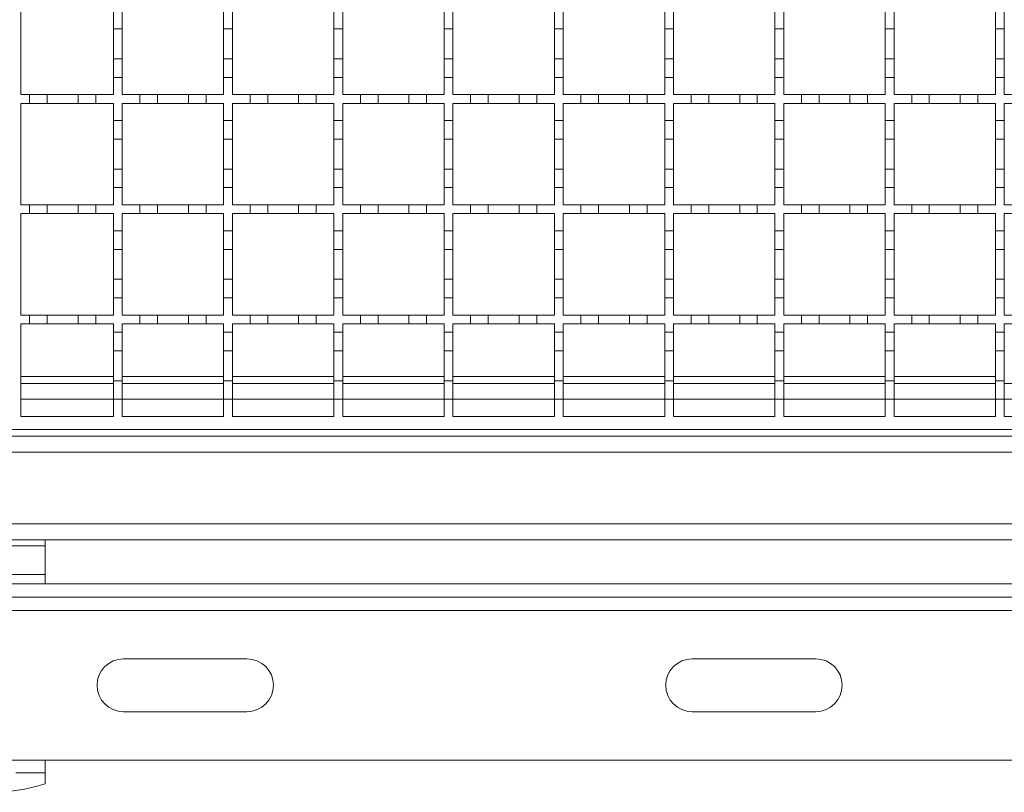
# Model space of a CAD drawing. Units: millimetres. Extents: x 511 to 3698, y 508 to 2475.
# Drawn here: x 1199 to 1423, y 1735 to 1910 of the extents above; entities that cross this region are included whole.
import ezdxf

# ---------------------------------------------------------------- set-up
doc = ezdxf.new("R2010")
doc.units = ezdxf.units.MM
doc.header["$LTSCALE"] = 13
doc.linetypes.add('SLD-Durchgehend', pattern=[0])

msp = doc.modelspace()

# ---------------------------------------------------------------- linework, layer by layer
at = {"color": 7, "linetype": 'SLD-Durchgehend', "lineweight": 18}
for p, q in [((1199.65, 1892.88), (1199.65, 1915.88)), ((1220.65, 1907.78), (1220.65, 1911.98)), ((1222.65, 1911.98), (1222.65, 1907.78)), ((1245.65, 1907.78), (1245.65, 1911.98)), ((1247.65, 1911.98), (1247.65, 1907.78)), ((1270.65, 1907.78), (1270.65, 1911.98)), ((1272.65, 1911.98), (1272.65, 1907.78)), ((1295.65, 1907.78), (1295.65, 1911.98)), ((1297.65, 1911.98), (1297.65, 1907.78)), ((1320.65, 1907.78), (1320.65, 1911.98)), ((1322.65, 1911.98), (1322.65, 1907.78)), ((1345.65, 1907.78), (1345.65, 1911.98)), ((1347.65, 1911.98), (1347.65, 1907.78)), ((1370.65, 1907.78), (1370.65, 1911.98)), ((1372.65, 1911.98), (1372.65, 1907.78)), ((1395.65, 1907.78), (1395.65, 1911.98)), ((1397.65, 1911.98), (1397.65, 1907.78)), ((1420.65, 1907.78), (1420.65, 1911.98)), ((1422.65, 1911.98), (1422.65, 1907.78)), ((1222.65, 1907.78), (1220.65, 1907.78)), ((1220.65, 1907.78), (1220.65, 1900.98)), ((1222.65, 1900.98), (1222.65, 1907.78)), ((1247.65, 1907.78), (1245.65, 1907.78)), ((1245.65, 1907.78), (1245.65, 1900.98)), ((1247.65, 1900.98), (1247.65, 1907.78)), ((1272.65, 1907.78), (1270.65, 1907.78)), ((1270.65, 1907.78), (1270.65, 1900.98)), ((1272.65, 1900.98), (1272.65, 1907.78)), ((1297.65, 1907.78), (1295.65, 1907.78)), ((1295.65, 1907.78), (1295.65, 1900.98)), ((1297.65, 1900.98), (1297.65, 1907.78)), ((1322.65, 1907.78), (1320.65, 1907.78)), ((1320.65, 1907.78), (1320.65, 1900.98)), ((1322.65, 1900.98), (1322.65, 1907.78)), ((1347.65, 1907.78), (1345.65, 1907.78)), ((1345.65, 1907.78), (1345.65, 1900.98)), ((1347.65, 1900.98), (1347.65, 1907.78)), ((1372.65, 1907.78), (1370.65, 1907.78)), ((1370.65, 1907.78), (1370.65, 1900.98)), ((1372.65, 1900.98), (1372.65, 1907.78)), ((1397.65, 1907.78), (1395.65, 1907.78)), ((1395.65, 1907.78), (1395.65, 1900.98)), ((1397.65, 1900.98), (1397.65, 1907.78)), ((1422.65, 1907.78), (1420.65, 1907.78)), ((1420.65, 1907.78), (1420.65, 1900.98)), ((1422.65, 1900.98), (1422.65, 1907.78)), ((1220.65, 1896.78), (1220.65, 1900.98)), ((1220.65, 1900.98), (1222.65, 1900.98)), ((1222.65, 1900.98), (1222.65, 1896.78)), ((1245.65, 1896.78), (1245.65, 1900.98)), ((1245.65, 1900.98), (1247.65, 1900.98)), ((1247.65, 1900.98), (1247.65, 1896.78)), ((1270.65, 1896.78), (1270.65, 1900.98)), ((1270.65, 1900.98), (1272.65, 1900.98)), ((1272.65, 1900.98), (1272.65, 1896.78)), ((1295.65, 1896.78), (1295.65, 1900.98)), ((1295.65, 1900.98), (1297.65, 1900.98)), ((1297.65, 1900.98), (1297.65, 1896.78)), ((1320.65, 1896.78), (1320.65, 1900.98)), ((1320.65, 1900.98), (1322.65, 1900.98)), ((1322.65, 1900.98), (1322.65, 1896.78)), ((1345.65, 1896.78), (1345.65, 1900.98)), ((1345.65, 1900.98), (1347.65, 1900.98)), ((1347.65, 1900.98), (1347.65, 1896.78)), ((1370.65, 1896.78), (1370.65, 1900.98)), ((1370.65, 1900.98), (1372.65, 1900.98)), ((1372.65, 1900.98), (1372.65, 1896.78)), ((1395.65, 1896.78), (1395.65, 1900.98)), ((1395.65, 1900.98), (1397.65, 1900.98)), ((1397.65, 1900.98), (1397.65, 1896.78)), ((1420.65, 1896.78), (1420.65, 1900.98)), ((1420.65, 1900.98), (1422.65, 1900.98)), ((1422.65, 1900.98), (1422.65, 1896.78)), ((1220.65, 1896.78), (1220.65, 1892.88)), ((1222.65, 1896.78), (1220.65, 1896.78)), ((1222.65, 1892.88), (1222.65, 1896.78)), ((1245.65, 1896.78), (1245.65, 1892.88)), ((1247.65, 1896.78), (1245.65, 1896.78)), ((1247.65, 1892.88), (1247.65, 1896.78)), ((1270.65, 1896.78), (1270.65, 1892.88)), ((1272.65, 1896.78), (1270.65, 1896.78)), ((1272.65, 1892.88), (1272.65, 1896.78)), ((1295.65, 1896.78), (1295.65, 1892.88)), ((1297.65, 1896.78), (1295.65, 1896.78)), ((1297.65, 1892.88), (1297.65, 1896.78)), ((1320.65, 1896.78), (1320.65, 1892.88)), ((1322.65, 1896.78), (1320.65, 1896.78)), ((1322.65, 1892.88), (1322.65, 1896.78)), ((1345.65, 1896.78), (1345.65, 1892.88)), ((1347.65, 1896.78), (1345.65, 1896.78)), ((1347.65, 1892.88), (1347.65, 1896.78)), ((1370.65, 1896.78), (1370.65, 1892.88)), ((1372.65, 1896.78), (1370.65, 1896.78)), ((1372.65, 1892.88), (1372.65, 1896.78)), ((1395.65, 1896.78), (1395.65, 1892.88)), ((1397.65, 1896.78), (1395.65, 1896.78)), ((1397.65, 1892.88), (1397.65, 1896.78)), ((1420.65, 1896.78), (1420.65, 1892.88)), ((1422.65, 1896.78), (1420.65, 1896.78)), ((1422.65, 1892.88), (1422.65, 1896.78)), ((1199.65, 1892.88), (1201.65, 1892.88)), ((1201.65, 1890.88), (1201.65, 1892.88)), ((1201.65, 1892.88), (1205.65, 1892.88)), ((1205.65, 1892.88), (1205.65, 1890.88)), ((1205.65, 1892.88), (1212.65, 1892.88)), ((1212.65, 1890.88), (1212.65, 1892.88)), ((1212.65, 1892.88), (1216.65, 1892.88)), ((1216.65, 1892.88), (1216.65, 1890.88)), ((1216.65, 1892.88), (1220.65, 1892.88)), ((1222.65, 1892.88), (1226.65, 1892.88)), ((1226.65, 1890.88), (1226.65, 1892.88)), ((1226.65, 1892.88), (1230.65, 1892.88)), ((1230.65, 1892.88), (1230.65, 1890.88)), ((1230.65, 1892.88), (1237.65, 1892.88)), ((1237.65, 1890.88), (1237.65, 1892.88)), ((1237.65, 1892.88), (1241.65, 1892.88)), ((1241.65, 1892.88), (1241.65, 1890.88)), ((1241.65, 1892.88), (1245.65, 1892.88)), ((1247.65, 1892.88), (1251.65, 1892.88)), ((1251.65, 1890.88), (1251.65, 1892.88)), ((1251.65, 1892.88), (1255.65, 1892.88)), ((1255.65, 1892.88), (1255.65, 1890.88)), ((1255.65, 1892.88), (1262.65, 1892.88)), ((1262.65, 1890.88), (1262.65, 1892.88)), ((1262.65, 1892.88), (1266.65, 1892.88)), ((1266.65, 1892.88), (1266.65, 1890.88)), ((1266.65, 1892.88), (1270.65, 1892.88)), ((1272.65, 1892.88), (1276.65, 1892.88)), ((1276.65, 1890.88), (1276.65, 1892.88)), ((1276.65, 1892.88), (1280.65, 1892.88)), ((1280.65, 1892.88), (1280.65, 1890.88)), ((1280.65, 1892.88), (1287.65, 1892.88)), ((1287.65, 1890.88), (1287.65, 1892.88)), ((1287.65, 1892.88), (1291.65, 1892.88)), ((1291.65, 1892.88), (1295.65, 1892.88)), ((1291.65, 1892.88), (1291.65, 1890.88)), ((1297.65, 1892.88), (1301.65, 1892.88)), ((1301.65, 1890.88), (1301.65, 1892.88)), ((1301.65, 1892.88), (1305.65, 1892.88)), ((1305.65, 1892.88), (1305.65, 1890.88)), ((1305.65, 1892.88), (1312.65, 1892.88)), ((1312.65, 1890.88), (1312.65, 1892.88)), ((1312.65, 1892.88), (1316.65, 1892.88)), ((1316.65, 1892.88), (1316.65, 1890.88)), ((1316.65, 1892.88), (1320.65, 1892.88)), ((1322.65, 1892.88), (1326.65, 1892.88)), ((1326.65, 1890.88), (1326.65, 1892.88)), ((1326.65, 1892.88), (1330.65, 1892.88)), ((1330.65, 1892.88), (1330.65, 1890.88)), ((1330.65, 1892.88), (1337.65, 1892.88)), ((1337.65, 1890.88), (1337.65, 1892.88)), ((1337.65, 1892.88), (1341.65, 1892.88)), ((1341.65, 1892.88), (1341.65, 1890.88)), ((1341.65, 1892.88), (1345.65, 1892.88)), ((1347.65, 1892.88), (1351.65, 1892.88)), ((1351.65, 1890.88), (1351.65, 1892.88)), ((1351.65, 1892.88), (1355.65, 1892.88)), ((1355.65, 1892.88), (1362.65, 1892.88)), ((1355.65, 1892.88), (1355.65, 1890.88)), ((1362.65, 1890.88), (1362.65, 1892.88)), ((1362.65, 1892.88), (1366.65, 1892.88)), ((1366.65, 1892.88), (1366.65, 1890.88)), ((1366.65, 1892.88), (1370.65, 1892.88)), ((1372.65, 1892.88), (1376.65, 1892.88)), ((1376.65, 1890.88), (1376.65, 1892.88)), ((1376.65, 1892.88), (1380.65, 1892.88)), ((1380.65, 1892.88), (1380.65, 1890.88)), ((1380.65, 1892.88), (1387.65, 1892.88)), ((1387.65, 1890.88), (1387.65, 1892.88)), ((1387.65, 1892.88), (1391.65, 1892.88)), ((1391.65, 1892.88), (1391.65, 1890.88)), ((1391.65, 1892.88), (1395.65, 1892.88)), ((1397.65, 1892.88), (1401.65, 1892.88)), ((1401.65, 1890.88), (1401.65, 1892.88)), ((1401.65, 1892.88), (1405.65, 1892.88)), ((1405.65, 1892.88), (1412.65, 1892.88)), ((1405.65, 1892.88), (1405.65, 1890.88)), ((1412.65, 1890.88), (1412.65, 1892.88)), ((1412.65, 1892.88), (1416.65, 1892.88)), ((1416.65, 1892.88), (1416.65, 1890.88)), ((1416.65, 1892.88), (1420.65, 1892.88)), ((1422.65, 1892.88), (1426.65, 1892.88)), ((1201.65, 1890.88), (1199.65, 1890.88)), ((1199.65, 1867.88), (1199.65, 1890.88)), ((1205.65, 1890.88), (1201.65, 1890.88)), ((1212.65, 1890.88), (1205.65, 1890.88)), ((1216.65, 1890.88), (1212.65, 1890.88)), ((1220.65, 1890.88), (1216.65, 1890.88)), ((1220.65, 1890.88), (1220.65, 1886.98)), ((1226.65, 1890.88), (1222.65, 1890.88)), ((1222.65, 1886.98), (1222.65, 1890.88)), ((1230.65, 1890.88), (1226.65, 1890.88)), ((1237.65, 1890.88), (1230.65, 1890.88)), ((1241.65, 1890.88), (1237.65, 1890.88)), ((1245.65, 1890.88), (1241.65, 1890.88)), ((1245.65, 1890.88), (1245.65, 1886.98)), ((1251.65, 1890.88), (1247.65, 1890.88)), ((1247.65, 1886.98), (1247.65, 1890.88)), ((1255.65, 1890.88), (1251.65, 1890.88)), ((1262.65, 1890.88), (1255.65, 1890.88)), ((1266.65, 1890.88), (1262.65, 1890.88)), ((1270.65, 1890.88), (1266.65, 1890.88)), ((1270.65, 1890.88), (1270.65, 1886.98)), ((1276.65, 1890.88), (1272.65, 1890.88)), ((1272.65, 1886.98), (1272.65, 1890.88)), ((1280.65, 1890.88), (1276.65, 1890.88)), ((1287.65, 1890.88), (1280.65, 1890.88)), ((1291.65, 1890.88), (1287.65, 1890.88)), ((1295.65, 1890.88), (1291.65, 1890.88)), ((1295.65, 1890.88), (1295.65, 1886.98)), ((1301.65, 1890.88), (1297.65, 1890.88)), ((1297.65, 1886.98), (1297.65, 1890.88)), ((1305.65, 1890.88), (1301.65, 1890.88)), ((1312.65, 1890.88), (1305.65, 1890.88)), ((1316.65, 1890.88), (1312.65, 1890.88)), ((1320.65, 1890.88), (1316.65, 1890.88)), ((1320.65, 1890.88), (1320.65, 1886.98)), ((1326.65, 1890.88), (1322.65, 1890.88)), ((1322.65, 1886.98), (1322.65, 1890.88)), ((1330.65, 1890.88), (1326.65, 1890.88)), ((1337.65, 1890.88), (1330.65, 1890.88)), ((1341.65, 1890.88), (1337.65, 1890.88)), ((1345.65, 1890.88), (1341.65, 1890.88)), ((1345.65, 1890.88), (1345.65, 1886.98)), ((1351.65, 1890.88), (1347.65, 1890.88)), ((1347.65, 1886.98), (1347.65, 1890.88)), ((1355.65, 1890.88), (1351.65, 1890.88)), ((1362.65, 1890.88), (1355.65, 1890.88)), ((1366.65, 1890.88), (1362.65, 1890.88)), ((1370.65, 1890.88), (1366.65, 1890.88)), ((1370.65, 1890.88), (1370.65, 1886.98)), ((1376.65, 1890.88), (1372.65, 1890.88)), ((1372.65, 1886.98), (1372.65, 1890.88)), ((1380.65, 1890.88), (1376.65, 1890.88)), ((1387.65, 1890.88), (1380.65, 1890.88)), ((1391.65, 1890.88), (1387.65, 1890.88)), ((1395.65, 1890.88), (1391.65, 1890.88)), ((1395.65, 1890.88), (1395.65, 1886.98)), ((1401.65, 1890.88), (1397.65, 1890.88)), ((1397.65, 1886.98), (1397.65, 1890.88)), ((1405.65, 1890.88), (1401.65, 1890.88)), ((1412.65, 1890.88), (1405.65, 1890.88)), ((1416.65, 1890.88), (1412.65, 1890.88)), ((1420.65, 1890.88), (1416.65, 1890.88)), ((1420.65, 1890.88), (1420.65, 1886.98)), ((1426.65, 1890.88), (1422.65, 1890.88)), ((1422.65, 1886.98), (1422.65, 1890.88)), ((1220.65, 1886.98), (1222.65, 1886.98)), ((1220.65, 1882.78), (1220.65, 1886.98)), ((1222.65, 1886.98), (1222.65, 1882.78)), ((1245.65, 1886.98), (1247.65, 1886.98)), ((1245.65, 1882.78), (1245.65, 1886.98)), ((1247.65, 1886.98), (1247.65, 1882.78)), ((1270.65, 1886.98), (1272.65, 1886.98)), ((1270.65, 1882.78), (1270.65, 1886.98)), ((1272.65, 1886.98), (1272.65, 1882.78)), ((1295.65, 1886.98), (1297.65, 1886.98)), ((1295.65, 1882.78), (1295.65, 1886.98)), ((1297.65, 1886.98), (1297.65, 1882.78)), ((1320.65, 1886.98), (1322.65, 1886.98)), ((1320.65, 1882.78), (1320.65, 1886.98)), ((1322.65, 1886.98), (1322.65, 1882.78)), ((1345.65, 1886.98), (1347.65, 1886.98)), ((1345.65, 1882.78), (1345.65, 1886.98)), ((1347.65, 1886.98), (1347.65, 1882.78)), ((1370.65, 1886.98), (1372.65, 1886.98)), ((1370.65, 1882.78), (1370.65, 1886.98)), ((1372.65, 1886.98), (1372.65, 1882.78)), ((1395.65, 1886.98), (1397.65, 1886.98)), ((1395.65, 1882.78), (1395.65, 1886.98)), ((1397.65, 1886.98), (1397.65, 1882.78)), ((1420.65, 1886.98), (1422.65, 1886.98)), ((1420.65, 1882.78), (1420.65, 1886.98)), ((1422.65, 1886.98), (1422.65, 1882.78)), ((1222.65, 1882.78), (1220.65, 1882.78)), ((1220.65, 1882.78), (1220.65, 1875.98)), ((1222.65, 1875.98), (1222.65, 1882.78)), ((1247.65, 1882.78), (1245.65, 1882.78)), ((1245.65, 1882.78), (1245.65, 1875.98)), ((1247.65, 1875.98), (1247.65, 1882.78)), ((1272.65, 1882.78), (1270.65, 1882.78)), ((1270.65, 1882.78), (1270.65, 1875.98)), ((1272.65, 1875.98), (1272.65, 1882.78)), ((1297.65, 1882.78), (1295.65, 1882.78)), ((1295.65, 1882.78), (1295.65, 1875.98)), ((1297.65, 1875.98), (1297.65, 1882.78)), ((1322.65, 1882.78), (1320.65, 1882.78)), ((1320.65, 1882.78), (1320.65, 1875.98)), ((1322.65, 1875.98), (1322.65, 1882.78)), ((1347.65, 1882.78), (1345.65, 1882.78)), ((1345.65, 1882.78), (1345.65, 1875.98)), ((1347.65, 1875.98), (1347.65, 1882.78)), ((1372.65, 1882.78), (1370.65, 1882.78)), ((1370.65, 1882.78), (1370.65, 1875.98)), ((1372.65, 1875.98), (1372.65, 1882.78)), ((1397.65, 1882.78), (1395.65, 1882.78)), ((1395.65, 1882.78), (1395.65, 1875.98)), ((1397.65, 1875.98), (1397.65, 1882.78)), ((1422.65, 1882.78), (1420.65, 1882.78)), ((1420.65, 1882.78), (1420.65, 1875.98)), ((1422.65, 1875.98), (1422.65, 1882.78)), ((1220.65, 1871.78), (1220.65, 1875.98)), ((1220.65, 1875.98), (1222.65, 1875.98)), ((1222.65, 1875.98), (1222.65, 1871.78)), ((1245.65, 1871.78), (1245.65, 1875.98)), ((1245.65, 1875.98), (1247.65, 1875.98)), ((1247.65, 1875.98), (1247.65, 1871.78)), ((1270.65, 1871.78), (1270.65, 1875.98)), ((1270.65, 1875.98), (1272.65, 1875.98)), ((1272.65, 1875.98), (1272.65, 1871.78)), ((1295.65, 1871.78), (1295.65, 1875.98)), ((1295.65, 1875.98), (1297.65, 1875.98)), ((1297.65, 1875.98), (1297.65, 1871.78)), ((1320.65, 1871.78), (1320.65, 1875.98)), ((1320.65, 1875.98), (1322.65, 1875.98)), ((1322.65, 1875.98), (1322.65, 1871.78)), ((1345.65, 1871.78), (1345.65, 1875.98)), ((1345.65, 1875.98), (1347.65, 1875.98)), ((1347.65, 1875.98), (1347.65, 1871.78)), ((1370.65, 1871.78), (1370.65, 1875.98)), ((1370.65, 1875.98), (1372.65, 1875.98)), ((1372.65, 1875.98), (1372.65, 1871.78)), ((1395.65, 1871.78), (1395.65, 1875.98)), ((1395.65, 1875.98), (1397.65, 1875.98)), ((1397.65, 1875.98), (1397.65, 1871.78)), ((1420.65, 1871.78), (1420.65, 1875.98)), ((1420.65, 1875.98), (1422.65, 1875.98)), ((1422.65, 1875.98), (1422.65, 1871.78)), ((1220.65, 1871.78), (1220.65, 1867.88)), ((1222.65, 1871.78), (1220.65, 1871.78)), ((1222.65, 1867.88), (1222.65, 1871.78)), ((1245.65, 1871.78), (1245.65, 1867.88)), ((1247.65, 1871.78), (1245.65, 1871.78)), ((1247.65, 1867.88), (1247.65, 1871.78)), ((1270.65, 1871.78), (1270.65, 1867.88)), ((1272.65, 1871.78), (1270.65, 1871.78)), ((1272.65, 1867.88), (1272.65, 1871.78)), ((1295.65, 1871.78), (1295.65, 1867.88)), ((1297.65, 1871.78), (1295.65, 1871.78)), ((1297.65, 1867.88), (1297.65, 1871.78)), ((1320.65, 1871.78), (1320.65, 1867.88)), ((1322.65, 1871.78), (1320.65, 1871.78)), ((1322.65, 1867.88), (1322.65, 1871.78)), ((1345.65, 1871.78), (1345.65, 1867.88)), ((1347.65, 1871.78), (1345.65, 1871.78)), ((1347.65, 1867.88), (1347.65, 1871.78)), ((1370.65, 1871.78), (1370.65, 1867.88)), ((1372.65, 1871.78), (1370.65, 1871.78)), ((1372.65, 1867.88), (1372.65, 1871.78)), ((1395.65, 1871.78), (1395.65, 1867.88)), ((1397.65, 1871.78), (1395.65, 1871.78)), ((1397.65, 1867.88), (1397.65, 1871.78)), ((1420.65, 1871.78), (1420.65, 1867.88)), ((1422.65, 1871.78), (1420.65, 1871.78)), ((1422.65, 1867.88), (1422.65, 1871.78)), ((1199.65, 1867.88), (1201.65, 1867.88)), ((1201.65, 1865.88), (1201.65, 1867.88)), ((1201.65, 1867.88), (1205.65, 1867.88)), ((1205.65, 1867.88), (1205.65, 1865.88)), ((1205.65, 1867.88), (1212.65, 1867.88)), ((1212.65, 1865.88), (1212.65, 1867.88)), ((1212.65, 1867.88), (1216.65, 1867.88)), ((1216.65, 1867.88), (1216.65, 1865.88)), ((1216.65, 1867.88), (1220.65, 1867.88)), ((1222.65, 1867.88), (1226.65, 1867.88)), ((1226.65, 1865.88), (1226.65, 1867.88)), ((1226.65, 1867.88), (1230.65, 1867.88)), ((1230.65, 1867.88), (1230.65, 1865.88)), ((1230.65, 1867.88), (1237.65, 1867.88)), ((1237.65, 1865.88), (1237.65, 1867.88)), ((1237.65, 1867.88), (1241.65, 1867.88)), ((1241.65, 1867.88), (1241.65, 1865.88)), ((1241.65, 1867.88), (1245.65, 1867.88)), ((1247.65, 1867.88), (1251.65, 1867.88)), ((1251.65, 1865.88), (1251.65, 1867.88)), ((1251.65, 1867.88), (1255.65, 1867.88)), ((1255.65, 1867.88), (1255.65, 1865.88)), ((1255.65, 1867.88), (1262.65, 1867.88)), ((1262.65, 1865.88), (1262.65, 1867.88)), ((1262.65, 1867.88), (1266.65, 1867.88)), ((1266.65, 1867.88), (1266.65, 1865.88)), ((1266.65, 1867.88), (1270.65, 1867.88)), ((1272.65, 1867.88), (1276.65, 1867.88)), ((1276.65, 1865.88), (1276.65, 1867.88)), ((1276.65, 1867.88), (1280.65, 1867.88)), ((1280.65, 1867.88), (1280.65, 1865.88)), ((1280.65, 1867.88), (1287.65, 1867.88)), ((1287.65, 1865.88), (1287.65, 1867.88)), ((1287.65, 1867.88), (1291.65, 1867.88)), ((1291.65, 1867.88), (1295.65, 1867.88)), ((1291.65, 1867.88), (1291.65, 1865.88)), ((1297.65, 1867.88), (1301.65, 1867.88)), ((1301.65, 1865.88), (1301.65, 1867.88)), ((1301.65, 1867.88), (1305.65, 1867.88)), ((1305.65, 1867.88), (1305.65, 1865.88)), ((1305.65, 1867.88), (1312.65, 1867.88)), ((1312.65, 1865.88), (1312.65, 1867.88)), ((1312.65, 1867.88), (1316.65, 1867.88)), ((1316.65, 1867.88), (1316.65, 1865.88)), ((1316.65, 1867.88), (1320.65, 1867.88)), ((1322.65, 1867.88), (1326.65, 1867.88)), ((1326.65, 1865.88), (1326.65, 1867.88)), ((1326.65, 1867.88), (1330.65, 1867.88)), ((1330.65, 1867.88), (1330.65, 1865.88)), ((1330.65, 1867.88), (1337.65, 1867.88)), ((1337.65, 1865.88), (1337.65, 1867.88)), ((1337.65, 1867.88), (1341.65, 1867.88)), ((1341.65, 1867.88), (1341.65, 1865.88)), ((1341.65, 1867.88), (1345.65, 1867.88)), ((1347.65, 1867.88), (1351.65, 1867.88)), ((1351.65, 1865.88), (1351.65, 1867.88)), ((1351.65, 1867.88), (1355.65, 1867.88)), ((1355.65, 1867.88), (1362.65, 1867.88)), ((1355.65, 1867.88), (1355.65, 1865.88)), ((1362.65, 1865.88), (1362.65, 1867.88)), ((1362.65, 1867.88), (1366.65, 1867.88)), ((1366.65, 1867.88), (1366.65, 1865.88)), ((1366.65, 1867.88), (1370.65, 1867.88)), ((1372.65, 1867.88), (1376.65, 1867.88)), ((1376.65, 1865.88), (1376.65, 1867.88)), ((1376.65, 1867.88), (1380.65, 1867.88)), ((1380.65, 1867.88), (1380.65, 1865.88)), ((1380.65, 1867.88), (1387.65, 1867.88)), ((1387.65, 1865.88), (1387.65, 1867.88)), ((1387.65, 1867.88), (1391.65, 1867.88)), ((1391.65, 1867.88), (1391.65, 1865.88)), ((1391.65, 1867.88), (1395.65, 1867.88)), ((1397.65, 1867.88), (1401.65, 1867.88)), ((1401.65, 1865.88), (1401.65, 1867.88)), ((1401.65, 1867.88), (1405.65, 1867.88)), ((1405.65, 1867.88), (1412.65, 1867.88)), ((1405.65, 1867.88), (1405.65, 1865.88)), ((1412.65, 1865.88), (1412.65, 1867.88)), ((1412.65, 1867.88), (1416.65, 1867.88)), ((1416.65, 1867.88), (1416.65, 1865.88)), ((1416.65, 1867.88), (1420.65, 1867.88)), ((1422.65, 1867.88), (1426.65, 1867.88)), ((1201.65, 1865.88), (1199.65, 1865.88)), ((1199.65, 1842.88), (1199.65, 1865.88)), ((1205.65, 1865.88), (1201.65, 1865.88)), ((1212.65, 1865.88), (1205.65, 1865.88)), ((1216.65, 1865.88), (1212.65, 1865.88)), ((1220.65, 1865.88), (1216.65, 1865.88)), ((1220.65, 1865.88), (1220.65, 1861.98)), ((1226.65, 1865.88), (1222.65, 1865.88)), ((1222.65, 1861.98), (1222.65, 1865.88)), ((1230.65, 1865.88), (1226.65, 1865.88)), ((1237.65, 1865.88), (1230.65, 1865.88)), ((1241.65, 1865.88), (1237.65, 1865.88)), ((1245.65, 1865.88), (1241.65, 1865.88)), ((1245.65, 1865.88), (1245.65, 1861.98)), ((1251.65, 1865.88), (1247.65, 1865.88)), ((1247.65, 1861.98), (1247.65, 1865.88)), ((1255.65, 1865.88), (1251.65, 1865.88)), ((1262.65, 1865.88), (1255.65, 1865.88)), ((1266.65, 1865.88), (1262.65, 1865.88)), ((1270.65, 1865.88), (1266.65, 1865.88)), ((1270.65, 1865.88), (1270.65, 1861.98)), ((1276.65, 1865.88), (1272.65, 1865.88)), ((1272.65, 1861.98), (1272.65, 1865.88)), ((1280.65, 1865.88), (1276.65, 1865.88)), ((1287.65, 1865.88), (1280.65, 1865.88)), ((1291.65, 1865.88), (1287.65, 1865.88)), ((1295.65, 1865.88), (1291.65, 1865.88)), ((1295.65, 1865.88), (1295.65, 1861.98)), ((1301.65, 1865.88), (1297.65, 1865.88)), ((1297.65, 1861.98), (1297.65, 1865.88)), ((1305.65, 1865.88), (1301.65, 1865.88)), ((1312.65, 1865.88), (1305.65, 1865.88)), ((1316.65, 1865.88), (1312.65, 1865.88)), ((1320.65, 1865.88), (1316.65, 1865.88)), ((1320.65, 1865.88), (1320.65, 1861.98)), ((1326.65, 1865.88), (1322.65, 1865.88)), ((1322.65, 1861.98), (1322.65, 1865.88)), ((1330.65, 1865.88), (1326.65, 1865.88)), ((1337.65, 1865.88), (1330.65, 1865.88)), ((1341.65, 1865.88), (1337.65, 1865.88)), ((1345.65, 1865.88), (1341.65, 1865.88)), ((1345.65, 1865.88), (1345.65, 1861.98)), ((1351.65, 1865.88), (1347.65, 1865.88)), ((1347.65, 1861.98), (1347.65, 1865.88)), ((1355.65, 1865.88), (1351.65, 1865.88)), ((1362.65, 1865.88), (1355.65, 1865.88)), ((1366.65, 1865.88), (1362.65, 1865.88)), ((1370.65, 1865.88), (1366.65, 1865.88)), ((1370.65, 1865.88), (1370.65, 1861.98)), ((1376.65, 1865.88), (1372.65, 1865.88)), ((1372.65, 1861.98), (1372.65, 1865.88)), ((1380.65, 1865.88), (1376.65, 1865.88)), ((1387.65, 1865.88), (1380.65, 1865.88)), ((1391.65, 1865.88), (1387.65, 1865.88)), ((1395.65, 1865.88), (1391.65, 1865.88)), ((1395.65, 1865.88), (1395.65, 1861.98)), ((1401.65, 1865.88), (1397.65, 1865.88)), ((1397.65, 1861.98), (1397.65, 1865.88)), ((1405.65, 1865.88), (1401.65, 1865.88)), ((1412.65, 1865.88), (1405.65, 1865.88)), ((1416.65, 1865.88), (1412.65, 1865.88)), ((1420.65, 1865.88), (1416.65, 1865.88)), ((1420.65, 1865.88), (1420.65, 1861.98)), ((1426.65, 1865.88), (1422.65, 1865.88)), ((1422.65, 1861.98), (1422.65, 1865.88)), ((1220.65, 1861.98), (1222.65, 1861.98)), ((1220.65, 1857.78), (1220.65, 1861.98)), ((1222.65, 1861.98), (1222.65, 1857.78)), ((1245.65, 1861.98), (1247.65, 1861.98)), ((1245.65, 1857.78), (1245.65, 1861.98)), ((1247.65, 1861.98), (1247.65, 1857.78)), ((1270.65, 1861.98), (1272.65, 1861.98)), ((1270.65, 1857.78), (1270.65, 1861.98)), ((1272.65, 1861.98), (1272.65, 1857.78)), ((1295.65, 1861.98), (1297.65, 1861.98)), ((1295.65, 1857.78), (1295.65, 1861.98)), ((1297.65, 1861.98), (1297.65, 1857.78)), ((1320.65, 1861.98), (1322.65, 1861.98)), ((1320.65, 1857.78), (1320.65, 1861.98)), ((1322.65, 1861.98), (1322.65, 1857.78)), ((1345.65, 1861.98), (1347.65, 1861.98)), ((1345.65, 1857.78), (1345.65, 1861.98)), ((1347.65, 1861.98), (1347.65, 1857.78)), ((1370.65, 1861.98), (1372.65, 1861.98)), ((1370.65, 1857.78), (1370.65, 1861.98)), ((1372.65, 1861.98), (1372.65, 1857.78)), ((1395.65, 1861.98), (1397.65, 1861.98)), ((1395.65, 1857.78), (1395.65, 1861.98)), ((1397.65, 1861.98), (1397.65, 1857.78)), ((1420.65, 1861.98), (1422.65, 1861.98)), ((1420.65, 1857.78), (1420.65, 1861.98)), ((1422.65, 1861.98), (1422.65, 1857.78)), ((1222.65, 1857.78), (1220.65, 1857.78)), ((1220.65, 1857.78), (1220.65, 1850.98)), ((1222.65, 1850.98), (1222.65, 1857.78)), ((1247.65, 1857.78), (1245.65, 1857.78)), ((1245.65, 1857.78), (1245.65, 1850.98)), ((1247.65, 1850.98), (1247.65, 1857.78)), ((1272.65, 1857.78), (1270.65, 1857.78)), ((1270.65, 1857.78), (1270.65, 1850.98)), ((1272.65, 1850.98), (1272.65, 1857.78)), ((1297.65, 1857.78), (1295.65, 1857.78)), ((1295.65, 1857.78), (1295.65, 1850.98)), ((1297.65, 1850.98), (1297.65, 1857.78)), ((1322.65, 1857.78), (1320.65, 1857.78)), ((1320.65, 1857.78), (1320.65, 1850.98)), ((1322.65, 1850.98), (1322.65, 1857.78)), ((1347.65, 1857.78), (1345.65, 1857.78)), ((1345.65, 1857.78), (1345.65, 1850.98)), ((1347.65, 1850.98), (1347.65, 1857.78)), ((1372.65, 1857.78), (1370.65, 1857.78)), ((1370.65, 1857.78), (1370.65, 1850.98)), ((1372.65, 1850.98), (1372.65, 1857.78)), ((1397.65, 1857.78), (1395.65, 1857.78)), ((1395.65, 1857.78), (1395.65, 1850.98)), ((1397.65, 1850.98), (1397.65, 1857.78)), ((1422.65, 1857.78), (1420.65, 1857.78)), ((1420.65, 1857.78), (1420.65, 1850.98)), ((1422.65, 1850.98), (1422.65, 1857.78)), ((1220.65, 1846.78), (1220.65, 1850.98)), ((1220.65, 1850.98), (1222.65, 1850.98)), ((1222.65, 1850.98), (1222.65, 1846.78)), ((1245.65, 1846.78), (1245.65, 1850.98)), ((1245.65, 1850.98), (1247.65, 1850.98)), ((1247.65, 1850.98), (1247.65, 1846.78)), ((1270.65, 1846.78), (1270.65, 1850.98)), ((1270.65, 1850.98), (1272.65, 1850.98)), ((1272.65, 1850.98), (1272.65, 1846.78)), ((1295.65, 1846.78), (1295.65, 1850.98)), ((1295.65, 1850.98), (1297.65, 1850.98)), ((1297.65, 1850.98), (1297.65, 1846.78)), ((1320.65, 1846.78), (1320.65, 1850.98)), ((1320.65, 1850.98), (1322.65, 1850.98)), ((1322.65, 1850.98), (1322.65, 1846.78)), ((1345.65, 1846.78), (1345.65, 1850.98)), ((1345.65, 1850.98), (1347.65, 1850.98)), ((1347.65, 1850.98), (1347.65, 1846.78)), ((1370.65, 1846.78), (1370.65, 1850.98)), ((1370.65, 1850.98), (1372.65, 1850.98)), ((1372.65, 1850.98), (1372.65, 1846.78)), ((1395.65, 1846.78), (1395.65, 1850.98)), ((1395.65, 1850.98), (1397.65, 1850.98)), ((1397.65, 1850.98), (1397.65, 1846.78)), ((1420.65, 1846.78), (1420.65, 1850.98)), ((1420.65, 1850.98), (1422.65, 1850.98)), ((1422.65, 1850.98), (1422.65, 1846.78)), ((1220.65, 1846.78), (1220.65, 1842.88)), ((1222.65, 1846.78), (1220.65, 1846.78)), ((1222.65, 1842.88), (1222.65, 1846.78)), ((1245.65, 1846.78), (1245.65, 1842.88)), ((1247.65, 1846.78), (1245.65, 1846.78)), ((1247.65, 1842.88), (1247.65, 1846.78)), ((1270.65, 1846.78), (1270.65, 1842.88)), ((1272.65, 1846.78), (1270.65, 1846.78)), ((1272.65, 1842.88), (1272.65, 1846.78)), ((1295.65, 1846.78), (1295.65, 1842.88)), ((1297.65, 1846.78), (1295.65, 1846.78)), ((1297.65, 1842.88), (1297.65, 1846.78)), ((1320.65, 1846.78), (1320.65, 1842.88)), ((1322.65, 1846.78), (1320.65, 1846.78)), ((1322.65, 1842.88), (1322.65, 1846.78)), ((1345.65, 1846.78), (1345.65, 1842.88)), ((1347.65, 1846.78), (1345.65, 1846.78)), ((1347.65, 1842.88), (1347.65, 1846.78)), ((1370.65, 1846.78), (1370.65, 1842.88)), ((1372.65, 1846.78), (1370.65, 1846.78)), ((1372.65, 1842.88), (1372.65, 1846.78)), ((1395.65, 1846.78), (1395.65, 1842.88)), ((1397.65, 1846.78), (1395.65, 1846.78)), ((1397.65, 1842.88), (1397.65, 1846.78)), ((1420.65, 1846.78), (1420.65, 1842.88)), ((1422.65, 1846.78), (1420.65, 1846.78)), ((1422.65, 1842.88), (1422.65, 1846.78)), ((1199.65, 1842.88), (1201.65, 1842.88)), ((1201.65, 1840.88), (1201.65, 1842.88)), ((1201.65, 1842.88), (1205.65, 1842.88)), ((1205.65, 1842.88), (1205.65, 1840.88)), ((1205.65, 1842.88), (1212.65, 1842.88)), ((1212.65, 1840.88), (1212.65, 1842.88)), ((1212.65, 1842.88), (1216.65, 1842.88)), ((1216.65, 1842.88), (1216.65, 1840.88)), ((1216.65, 1842.88), (1220.65, 1842.88)), ((1222.65, 1842.88), (1226.65, 1842.88)), ((1226.65, 1840.88), (1226.65, 1842.88)), ((1226.65, 1842.88), (1230.65, 1842.88)), ((1230.65, 1842.88), (1230.65, 1840.88)), ((1230.65, 1842.88), (1237.65, 1842.88)), ((1237.65, 1840.88), (1237.65, 1842.88)), ((1237.65, 1842.88), (1241.65, 1842.88)), ((1241.65, 1842.88), (1241.65, 1840.88)), ((1241.65, 1842.88), (1245.65, 1842.88)), ((1247.65, 1842.88), (1251.65, 1842.88)), ((1251.65, 1840.88), (1251.65, 1842.88)), ((1251.65, 1842.88), (1255.65, 1842.88)), ((1255.65, 1842.88), (1255.65, 1840.88)), ((1255.65, 1842.88), (1262.65, 1842.88)), ((1262.65, 1842.88), (1266.65, 1842.88)), ((1262.65, 1840.88), (1262.65, 1842.88)), ((1266.65, 1842.88), (1266.65, 1840.88)), ((1266.65, 1842.88), (1270.65, 1842.88)), ((1272.65, 1842.88), (1276.65, 1842.88)), ((1276.65, 1842.88), (1280.65, 1842.88)), ((1276.65, 1840.88), (1276.65, 1842.88)), ((1280.65, 1842.88), (1280.65, 1840.88)), ((1280.65, 1842.88), (1287.65, 1842.88)), ((1287.65, 1842.88), (1291.65, 1842.88)), ((1287.65, 1840.88), (1287.65, 1842.88)), ((1291.65, 1842.88), (1295.65, 1842.88)), ((1291.65, 1842.88), (1291.65, 1840.88)), ((1297.65, 1842.88), (1301.65, 1842.88)), ((1301.65, 1840.88), (1301.65, 1842.88)), ((1301.65, 1842.88), (1305.65, 1842.88)), ((1305.65, 1842.88), (1305.65, 1840.88)), ((1305.65, 1842.88), (1312.65, 1842.88)), ((1312.65, 1842.88), (1316.65, 1842.88)), ((1312.65, 1840.88), (1312.65, 1842.88)), ((1316.65, 1842.88), (1316.65, 1840.88)), ((1316.65, 1842.88), (1320.65, 1842.88)), ((1322.65, 1842.88), (1326.65, 1842.88)), ((1326.65, 1840.88), (1326.65, 1842.88)), ((1326.65, 1842.88), (1330.65, 1842.88)), ((1330.65, 1842.88), (1330.65, 1840.88)), ((1330.65, 1842.88), (1337.65, 1842.88)), ((1337.65, 1840.88), (1337.65, 1842.88)), ((1337.65, 1842.88), (1341.65, 1842.88)), ((1341.65, 1842.88), (1341.65, 1840.88)), ((1341.65, 1842.88), (1345.65, 1842.88)), ((1347.65, 1842.88), (1351.65, 1842.88)), ((1351.65, 1840.88), (1351.65, 1842.88)), ((1351.65, 1842.88), (1355.65, 1842.88)), ((1355.65, 1842.88), (1362.65, 1842.88)), ((1355.65, 1842.88), (1355.65, 1840.88)), ((1362.65, 1840.88), (1362.65, 1842.88)), ((1362.65, 1842.88), (1366.65, 1842.88)), ((1366.65, 1842.88), (1366.65, 1840.88)), ((1366.65, 1842.88), (1370.65, 1842.88)), ((1372.65, 1842.88), (1376.65, 1842.88)), ((1376.65, 1842.88), (1380.65, 1842.88)), ((1376.65, 1840.88), (1376.65, 1842.88)), ((1380.65, 1842.88), (1380.65, 1840.88)), ((1380.65, 1842.88), (1387.65, 1842.88)), ((1387.65, 1842.88), (1391.65, 1842.88)), ((1387.65, 1840.88), (1387.65, 1842.88)), ((1391.65, 1842.88), (1395.65, 1842.88)), ((1391.65, 1842.88), (1391.65, 1840.88)), ((1397.65, 1842.88), (1401.65, 1842.88)), ((1401.65, 1840.88), (1401.65, 1842.88)), ((1401.65, 1842.88), (1405.65, 1842.88)), ((1405.65, 1842.88), (1412.65, 1842.88)), ((1405.65, 1842.88), (1405.65, 1840.88)), ((1412.65, 1840.88), (1412.65, 1842.88)), ((1412.65, 1842.88), (1416.65, 1842.88)), ((1416.65, 1842.88), (1416.65, 1840.88)), ((1416.65, 1842.88), (1420.65, 1842.88)), ((1422.65, 1842.88), (1426.65, 1842.88)), ((1201.65, 1840.88), (1199.65, 1840.88)), ((1199.65, 1819.88), (1199.65, 1840.88)), ((1205.65, 1840.88), (1201.65, 1840.88)), ((1212.65, 1840.88), (1205.65, 1840.88)), ((1216.65, 1840.88), (1212.65, 1840.88)), ((1220.65, 1840.88), (1216.65, 1840.88)), ((1220.65, 1840.88), (1220.65, 1838.98)), ((1226.65, 1840.88), (1222.65, 1840.88)), ((1222.65, 1838.98), (1222.65, 1840.88)), ((1230.65, 1840.88), (1226.65, 1840.88)), ((1237.65, 1840.88), (1230.65, 1840.88)), ((1241.65, 1840.88), (1237.65, 1840.88)), ((1245.65, 1840.88), (1241.65, 1840.88)), ((1245.65, 1840.88), (1245.65, 1838.98)), ((1251.65, 1840.88), (1247.65, 1840.88)), ((1247.65, 1838.98), (1247.65, 1840.88)), ((1255.65, 1840.88), (1251.65, 1840.88)), ((1262.65, 1840.88), (1255.65, 1840.88)), ((1266.65, 1840.88), (1262.65, 1840.88)), ((1270.65, 1840.88), (1266.65, 1840.88)), ((1270.65, 1840.88), (1270.65, 1838.98)), ((1276.65, 1840.88), (1272.65, 1840.88)), ((1272.65, 1838.98), (1272.65, 1840.88)), ((1280.65, 1840.88), (1276.65, 1840.88)), ((1287.65, 1840.88), (1280.65, 1840.88)), ((1291.65, 1840.88), (1287.65, 1840.88)), ((1295.65, 1840.88), (1291.65, 1840.88)), ((1295.65, 1840.88), (1295.65, 1838.98)), ((1301.65, 1840.88), (1297.65, 1840.88)), ((1297.65, 1838.98), (1297.65, 1840.88)), ((1305.65, 1840.88), (1301.65, 1840.88)), ((1312.65, 1840.88), (1305.65, 1840.88)), ((1316.65, 1840.88), (1312.65, 1840.88)), ((1320.65, 1840.88), (1316.65, 1840.88)), ((1320.65, 1840.88), (1320.65, 1838.98)), ((1326.65, 1840.88), (1322.65, 1840.88)), ((1322.65, 1838.98), (1322.65, 1840.88)), ((1330.65, 1840.88), (1326.65, 1840.88)), ((1337.65, 1840.88), (1330.65, 1840.88)), ((1341.65, 1840.88), (1337.65, 1840.88)), ((1345.65, 1840.88), (1341.65, 1840.88)), ((1345.65, 1840.88), (1345.65, 1838.98)), ((1351.65, 1840.88), (1347.65, 1840.88)), ((1347.65, 1838.98), (1347.65, 1840.88)), ((1355.65, 1840.88), (1351.65, 1840.88)), ((1362.65, 1840.88), (1355.65, 1840.88)), ((1366.65, 1840.88), (1362.65, 1840.88)), ((1370.65, 1840.88), (1366.65, 1840.88)), ((1370.65, 1840.88), (1370.65, 1838.98)), ((1376.65, 1840.88), (1372.65, 1840.88)), ((1372.65, 1838.98), (1372.65, 1840.88)), ((1380.65, 1840.88), (1376.65, 1840.88)), ((1387.65, 1840.88), (1380.65, 1840.88)), ((1391.65, 1840.88), (1387.65, 1840.88)), ((1395.65, 1840.88), (1391.65, 1840.88)), ((1395.65, 1840.88), (1395.65, 1838.98)), ((1401.65, 1840.88), (1397.65, 1840.88)), ((1397.65, 1838.98), (1397.65, 1840.88)), ((1405.65, 1840.88), (1401.65, 1840.88)), ((1412.65, 1840.88), (1405.65, 1840.88)), ((1416.65, 1840.88), (1412.65, 1840.88)), ((1420.65, 1840.88), (1416.65, 1840.88)), ((1420.65, 1840.88), (1420.65, 1838.98)), ((1426.65, 1840.88), (1422.65, 1840.88)), ((1422.65, 1838.98), (1422.65, 1840.88)), ((1220.65, 1838.98), (1222.65, 1838.98)), ((1220.65, 1834.78), (1220.65, 1838.98)), ((1222.65, 1838.98), (1222.65, 1834.78)), ((1245.65, 1838.98), (1247.65, 1838.98)), ((1245.65, 1834.78), (1245.65, 1838.98)), ((1247.65, 1838.98), (1247.65, 1834.78)), ((1270.65, 1838.98), (1272.65, 1838.98)), ((1270.65, 1834.78), (1270.65, 1838.98)), ((1272.65, 1838.98), (1272.65, 1834.78)), ((1295.65, 1838.98), (1297.65, 1838.98)), ((1295.65, 1834.78), (1295.65, 1838.98)), ((1297.65, 1838.98), (1297.65, 1834.78)), ((1320.65, 1838.98), (1322.65, 1838.98)), ((1320.65, 1834.78), (1320.65, 1838.98)), ((1322.65, 1838.98), (1322.65, 1834.78)), ((1345.65, 1838.98), (1347.65, 1838.98)), ((1345.65, 1834.78), (1345.65, 1838.98)), ((1347.65, 1838.98), (1347.65, 1834.78)), ((1370.65, 1838.98), (1372.65, 1838.98)), ((1370.65, 1834.78), (1370.65, 1838.98)), ((1372.65, 1838.98), (1372.65, 1834.78)), ((1395.65, 1838.98), (1397.65, 1838.98)), ((1395.65, 1834.78), (1395.65, 1838.98)), ((1397.65, 1838.98), (1397.65, 1834.78)), ((1420.65, 1838.98), (1422.65, 1838.98)), ((1420.65, 1834.78), (1420.65, 1838.98)), ((1422.65, 1838.98), (1422.65, 1834.78)), ((1222.65, 1834.78), (1220.65, 1834.78)), ((1220.65, 1834.78), (1220.65, 1827.98)), ((1222.65, 1827.98), (1222.65, 1834.78)), ((1247.65, 1834.78), (1245.65, 1834.78)), ((1245.65, 1834.78), (1245.65, 1827.98)), ((1247.65, 1827.98), (1247.65, 1834.78)), ((1272.65, 1834.78), (1270.65, 1834.78)), ((1270.65, 1834.78), (1270.65, 1827.98)), ((1272.65, 1827.98), (1272.65, 1834.78)), ((1297.65, 1834.78), (1295.65, 1834.78)), ((1295.65, 1834.78), (1295.65, 1827.98)), ((1297.65, 1827.98), (1297.65, 1834.78)), ((1322.65, 1834.78), (1320.65, 1834.78)), ((1320.65, 1834.78), (1320.65, 1827.98)), ((1322.65, 1827.98), (1322.65, 1834.78)), ((1347.65, 1834.78), (1345.65, 1834.78)), ((1345.65, 1834.78), (1345.65, 1827.98)), ((1347.65, 1827.98), (1347.65, 1834.78)), ((1372.65, 1834.78), (1370.65, 1834.78)), ((1370.65, 1834.78), (1370.65, 1827.98)), ((1372.65, 1827.98), (1372.65, 1834.78)), ((1397.65, 1834.78), (1395.65, 1834.78)), ((1395.65, 1834.78), (1395.65, 1827.98)), ((1397.65, 1827.98), (1397.65, 1834.78)), ((1422.65, 1834.78), (1420.65, 1834.78)), ((1420.65, 1834.78), (1420.65, 1827.98)), ((1422.65, 1827.98), (1422.65, 1834.78)), ((1220.65, 1827.38), (1199.65, 1827.38)), ((1220.65, 1823.78), (1220.65, 1827.98)), ((1220.65, 1827.98), (1222.65, 1827.98)), ((1222.65, 1827.98), (1222.65, 1823.78)), ((1245.65, 1827.38), (1222.65, 1827.38)), ((1245.65, 1823.78), (1245.65, 1827.98)), ((1245.65, 1827.98), (1247.65, 1827.98)), ((1247.65, 1827.98), (1247.65, 1823.78)), ((1270.65, 1827.38), (1247.65, 1827.38)), ((1270.65, 1823.78), (1270.65, 1827.98)), ((1270.65, 1827.98), (1272.65, 1827.98)), ((1272.65, 1827.98), (1272.65, 1823.78)), ((1295.65, 1827.38), (1272.65, 1827.38)), ((1295.65, 1823.78), (1295.65, 1827.98)), ((1295.65, 1827.98), (1297.65, 1827.98)), ((1297.65, 1827.98), (1297.65, 1823.78)), ((1320.65, 1827.38), (1297.65, 1827.38)), ((1320.65, 1823.78), (1320.65, 1827.98)), ((1320.65, 1827.98), (1322.65, 1827.98)), ((1322.65, 1827.98), (1322.65, 1823.78)), ((1345.65, 1827.38), (1322.65, 1827.38)), ((1345.65, 1823.78), (1345.65, 1827.98)), ((1345.65, 1827.98), (1347.65, 1827.98)), ((1347.65, 1827.98), (1347.65, 1823.78)), ((1370.65, 1827.38), (1347.65, 1827.38)), ((1370.65, 1823.78), (1370.65, 1827.98)), ((1370.65, 1827.98), (1372.65, 1827.98)), ((1372.65, 1827.98), (1372.65, 1823.78)), ((1395.65, 1827.38), (1372.65, 1827.38)), ((1395.65, 1823.78), (1395.65, 1827.98)), ((1395.65, 1827.98), (1397.65, 1827.98)), ((1397.65, 1827.98), (1397.65, 1823.78)), ((1420.65, 1827.38), (1397.65, 1827.38)), ((1420.65, 1823.78), (1420.65, 1827.98)), ((1420.65, 1827.98), (1422.65, 1827.98)), ((1422.65, 1827.98), (1422.65, 1823.78)), ((1445.65, 1827.38), (1422.65, 1827.38)), ((1220.65, 1823.78), (1220.65, 1819.88)), ((1222.65, 1823.78), (1220.65, 1823.78)), ((1222.65, 1819.88), (1222.65, 1823.78)), ((1245.65, 1823.78), (1245.65, 1819.88)), ((1247.65, 1823.78), (1245.65, 1823.78)), ((1247.65, 1819.88), (1247.65, 1823.78)), ((1270.65, 1823.78), (1270.65, 1819.88)), ((1272.65, 1823.78), (1270.65, 1823.78)), ((1272.65, 1819.88), (1272.65, 1823.78)), ((1295.65, 1823.78), (1295.65, 1819.88)), ((1297.65, 1823.78), (1295.65, 1823.78)), ((1297.65, 1819.88), (1297.65, 1823.78)), ((1320.65, 1823.78), (1320.65, 1819.88)), ((1322.65, 1823.78), (1320.65, 1823.78)), ((1322.65, 1819.88), (1322.65, 1823.78)), ((1345.65, 1823.78), (1345.65, 1819.88)), ((1347.65, 1823.78), (1345.65, 1823.78)), ((1347.65, 1819.88), (1347.65, 1823.78)), ((1370.65, 1823.78), (1370.65, 1819.88)), ((1372.65, 1823.78), (1370.65, 1823.78)), ((1372.65, 1819.88), (1372.65, 1823.78)), ((1395.65, 1823.78), (1395.65, 1819.88)), ((1397.65, 1823.78), (1395.65, 1823.78)), ((1397.65, 1819.88), (1397.65, 1823.78)), ((1420.65, 1823.78), (1420.65, 1819.88)), ((1422.65, 1823.78), (1420.65, 1823.78)), ((1422.65, 1819.88), (1422.65, 1823.78)), ((1220.65, 1819.88), (1199.65, 1819.88)), ((1245.65, 1819.88), (1222.65, 1819.88)), ((1270.65, 1819.88), (1247.65, 1819.88)), ((1295.65, 1819.88), (1272.65, 1819.88)), ((1320.65, 1819.88), (1297.65, 1819.88)), ((1345.65, 1819.88), (1322.65, 1819.88)), ((1370.65, 1819.88), (1347.65, 1819.88)), ((1395.65, 1819.88), (1372.65, 1819.88)), ((1420.65, 1819.88), (1397.65, 1819.88)), ((1445.65, 1819.88), (1422.65, 1819.88)), ((1946.15, 1815.38), (694.65, 1815.38)), ((1696.65, 1816.88), (1196.65, 1816.88)), ((1946.15, 1811.78), (693.65, 1811.78)), ((693.65, 1795.48), (1946.15, 1795.48)), ((693.65, 1791.88), (1946.15, 1791.88)), ((1205.15, 1790.49), (1180.15, 1790.49)), ((1205.15, 1791.88), (1205.15, 1790.49)), ((1205.15, 1784.02), (1205.15, 1790.49)), ((1197.53, 1784.02), (1205.15, 1784.02)), ((1205.15, 1784.02), (1205.15, 1781.88)), ((3234.15, 1781.88), (658.15, 1781.88)), ((3234.15, 1778.88), (658.15, 1778.88)), ((3234.15, 1775.88), (658.15, 1775.88)), ((1222.94, 1764.88), (1250.94, 1764.88)), ((1351.89, 1764.88), (1379.89, 1764.88)), ((1250.94, 1752.88), (1222.94, 1752.88)), ((1379.89, 1752.88), (1351.89, 1752.88)), ((3261.15, 1741.88), (631.15, 1741.88)), ((1205.15, 1738.99), (1205.15, 1741.88)), ((1198.56, 1738.99), (1205.15, 1738.99)), ((1205.15, 1738.99), (1205.15, 1736.49))]:
    msp.add_line(p, q, dxfattribs=at)
at = {"color": 1, "linetype": 'SLD-Durchgehend', "lineweight": 18}
for p, q in [((1199.65, 1828.91), (1220.65, 1828.91)), ((1222.65, 1828.91), (1245.65, 1828.91)), ((1247.65, 1828.91), (1270.65, 1828.91)), ((1272.65, 1828.91), (1295.65, 1828.91)), ((1297.65, 1828.91), (1320.65, 1828.91)), ((1322.65, 1828.91), (1345.65, 1828.91)), ((1347.65, 1828.91), (1370.65, 1828.91)), ((1372.65, 1828.91), (1395.65, 1828.91)), ((1397.65, 1828.91), (1420.65, 1828.91)), ((1220.65, 1823.78), (1199.65, 1823.78)), ((1245.65, 1823.78), (1222.65, 1823.78)), ((1270.65, 1823.78), (1247.65, 1823.78)), ((1295.65, 1823.78), (1272.65, 1823.78)), ((1320.65, 1823.78), (1297.65, 1823.78)), ((1345.65, 1823.78), (1322.65, 1823.78)), ((1370.65, 1823.78), (1347.65, 1823.78)), ((1395.65, 1823.78), (1372.65, 1823.78)), ((1420.65, 1823.78), (1397.65, 1823.78)), ((1445.65, 1823.78), (1422.65, 1823.78))]:
    msp.add_line(p, q, dxfattribs=at)
at = {"color": 7, "linetype": 'SLD-Durchgehend', "lineweight": 18}
for centre, radius, start, end in [((1222.94, 1758.88), 6, 90, 270), ((1250.94, 1758.88), 6, 270, 90), ((1351.89, 1758.88), 6, 90, 270), ((1379.89, 1758.88), 6, 270, 90), ((1192.65, 1776.65), 42.06, 252.7099, 287.2901)]:
    msp.add_arc(centre, radius, start, end, dxfattribs=at)

doc.saveas('drawing.dxf')
